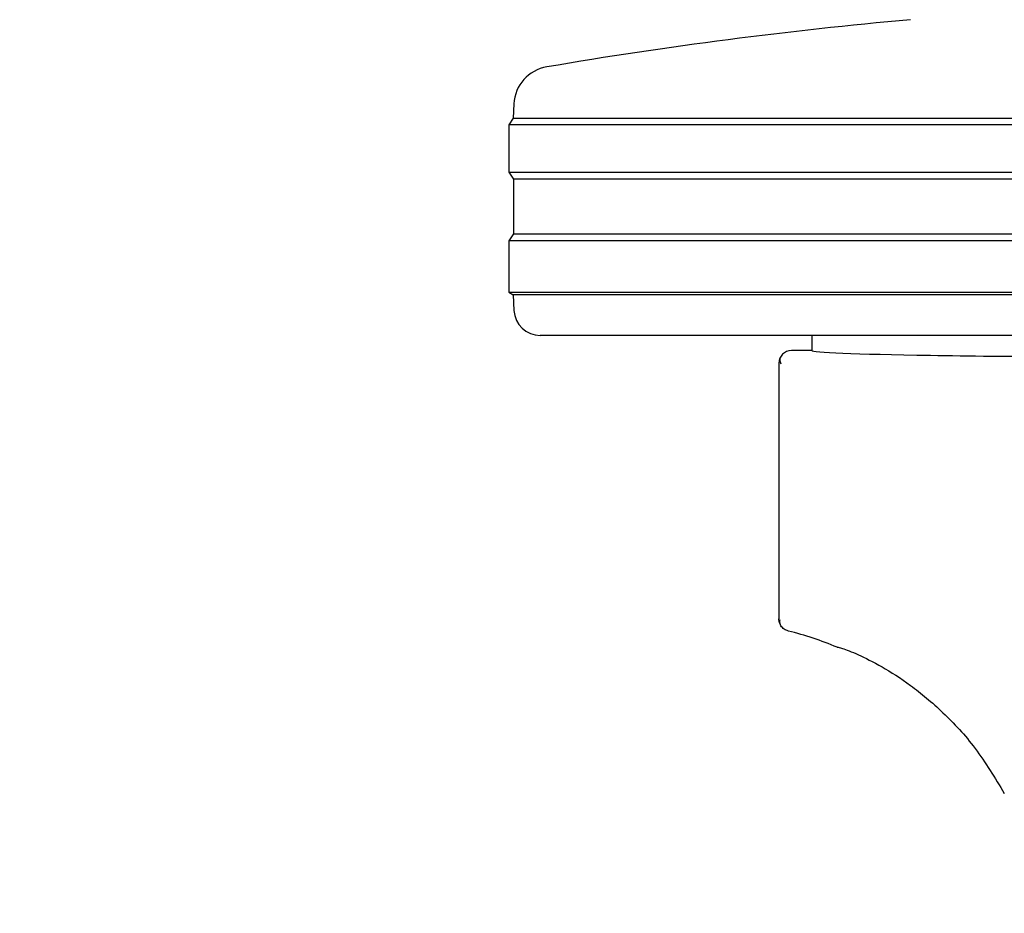
# Model space of a CAD drawing. Units: millimetres. Extents: x 0 to 210, y 0 to 297.
# Drawn here: x 162 to 166, y 212 to 216 of the extents above; entities that cross this region are included whole.
import ezdxf

# ---------------------------------------------------------------- set-up
doc = ezdxf.new("R2010")
doc.units = ezdxf.units.MM
doc.styles.add('SLDTEXTSTYLE0', font='TXT', dxfattribs={"width": 0.75})
doc.dimstyles.new('SLDDIMSTYLE2', dxfattribs={"dimtxt": 3.5, "dimasz": 3.302, "dimexe": 0, "dimexo": 0.0625, "dimgap": 0.875, "dimtad": 1, "dimlfac": 20, "dimrnd": 1e-09, "dimzin": 12, "dimdsep": 46, "dimtxsty": 'SLDTEXTSTYLE0', "dimsah": 1, "dimcen": 0.09, "dimadec": 0, "dimazin": 3, "dimtfac": 1, "dimtofl": 0, "dimtmove": 0, "dimatfit": 3, "dimfxl": 0, "dimfrac": 2, "dimtolj": 1, "dimtzin": 12, "dimarcsym": 0})

# ---------------------------------------------------------------- blocks, each defined once
blk = doc.blocks.new('_D_7')
at = {"color": 7, "linetype": 'Continuous', "lineweight": 0}
for p, q in [((140.3662, 213.96), (140.3662, 195.8775)), ((167.2662, 213.96), (167.2662, 195.8775)), ((167.2662, 196.8775), (140.3662, 196.8775))]:
    blk.add_line(p, q, dxfattribs=at)
at = {"color": 7, "linetype": 'Continuous', "lineweight": 18}
for points in [[(140.3662, 196.8775), (143.6682, 196.3775), (143.6682, 197.3775)], [(167.2662, 196.8775), (163.9642, 197.3775), (163.9642, 196.3775)]]:
    blk.add_solid(points, dxfattribs=at)
at = {"color": 7, "linetype": 'Continuous', "lineweight": 18, "insert": (149.937, 201.3893), "char_height": 3.5, "attachment_point": 1, "style": 'SLDTEXTSTYLE0'}
blk.add_mtext('538', dxfattribs=at)

msp = doc.modelspace()

# ---------------------------------------------------------------- linework, layer by layer
at = {"color": 7, "linetype": 'Continuous', "lineweight": 25}
for p, q in [((164.13494, 215.24054), (164.13205, 215.18538)), ((164.13205, 215.18538), (164.11621, 215.16003)), ((164.13205, 215.18538), (169.15036, 215.18538)), ((164.11621, 215.16003), (164.11621, 214.98003)), ((169.16621, 215.16003), (164.11621, 215.16003)), ((164.11621, 214.98003), (164.13282, 214.95344)), ((164.11621, 214.98003), (169.16621, 214.98003)), ((164.13282, 214.95344), (164.13282, 214.74661)), ((169.14959, 214.95344), (164.13282, 214.95344)), ((164.13282, 214.74661), (164.11621, 214.72003)), ((164.11621, 214.72003), (164.11621, 214.52503)), ((169.16621, 214.72003), (164.11621, 214.72003)), ((164.13282, 214.74661), (169.14959, 214.74661)), ((164.11621, 214.52503), (164.13203, 214.51514)), ((164.11621, 214.52503), (169.16621, 214.52503)), ((164.13203, 214.51514), (164.13519, 214.45479)), ((169.15038, 214.51514), (164.13203, 214.51514)), ((169.04736, 214.36003), (164.23505, 214.36003)), ((165.26621, 214.36003), (165.26621, 214.30252)), ((165.26621, 214.30251), (165.18871, 214.30251)), ((165.14121, 214.25502), (165.14121, 213.28326))]:
    msp.add_line(p, q, dxfattribs=at)
at = {"color": 7, "linetype": 'Continuous', "lineweight": 25, "flags": 128}
msp.add_lwpolyline([(165.18871, 214.30251), (165.18871, 214.30251), (165.18871, 214.30252), (165.18871, 214.30252), (165.18871, 214.30252), (165.18871, 214.30252), (165.18871, 214.30252), (165.18871, 214.30251), (165.18871, 214.30251)], dxfattribs=at)
at = {"color": 7, "linetype": 'Continuous', "lineweight": 25}
for centre, radius, start, end in [((167.23498, 197.88172), 17.75, 95.15153, 99.649896), ((164.28474, 215.23269), 0.15, 99.6499, 177), ((164.23505, 214.46003), 0.1, 183, 270), ((165.18871, 214.25502), 0.0475, 90, 180), ((164.87659, 212.02385), 1.25, 67.11587, 76.0809)]:
    msp.add_arc(centre, radius, start, end, dxfattribs=at)
msp.add_ellipse((166.64121, 214.30253), major_axis=(1.375, 0), ratio=0.0174551, start_param=3.1421956, end_param=4.80896, dxfattribs=at)
for points, knots in [([(165.14941, 214.28049), (165.1473, 214.2763), (165.14259, 214.26697), (165.1464, 214.25734), (165.1485, 214.25204)], [0, 0, 0, 0, 0.4495123, 1, 1, 1, 1]), ([(165.26621, 214.30252), (165.26621, 214.30252), (165.26621, 214.30252), (165.26621, 214.30251), (165.26621, 214.30251)], [0, 0, 0, 0, 0.5599957, 1, 1, 1, 1]), ([(165.17728, 213.23715), (165.17172, 213.23919), (165.16058, 213.24326), (165.14912, 213.25561), (165.14238, 213.26938), (165.1416, 213.27863), (165.14121, 213.28326)], [0, 0, 0, 0, 0.2797626, 0.5596093, 0.779828, 1, 1, 1, 1]), ([(165.14458, 213.27905), (165.144, 213.27686), (165.14255, 213.27136), (165.14511, 213.26558), (165.14665, 213.2621)], [0, 0, 0, 0, 0.40020329, 1, 1, 1, 1]), ([(165.36268, 213.17547), (165.36671, 213.17527), (165.3747, 213.17488), (165.43679, 213.15107), (165.52712, 213.10635), (165.64016, 213.0349), (165.76432, 212.93202), (165.89156, 212.79518), (165.96169, 212.67896), (165.99739, 212.61979)], [0, 0, 0, 0, 0.152291, 0.3016702, 0.4447184, 0.5808234, 0.718688, 0.856782, 1, 1, 1, 1])]:
    msp.add_open_spline(points, degree=3, knots=knots, dxfattribs=at)

# ---------------------------------------------------------------- dimensions: what is measured, and where the dimension line sits
at = {"color": 7, "linetype": 'Continuous', "lineweight": 18}
dim = msp.add_linear_dim(base=(140.36621, 196.87753), p1=(167.26621, 214.96003), p2=(140.36621, 214.96003), dimstyle='SLDDIMSTYLE2', dxfattribs=at)
dim.commit()
dim.dimension.update_dxf_attribs({"geometry": '_D_7', "text_midpoint": (153.81621, 196.87753), "dimtype": 160})

doc.saveas('drawing.dxf')
